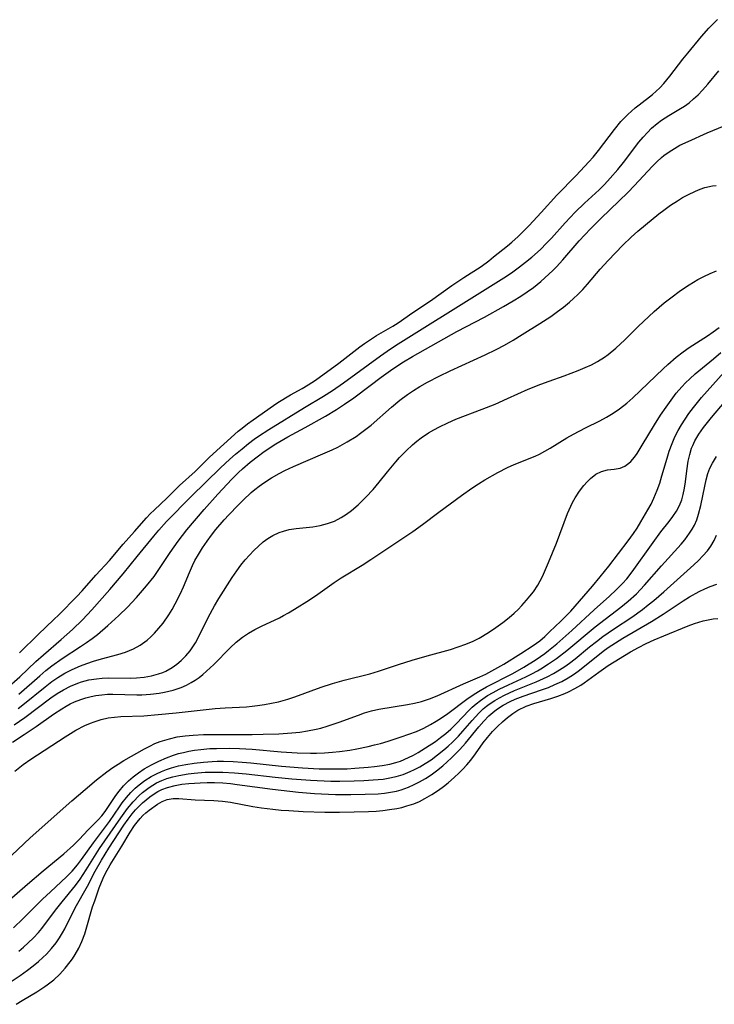
# Model space of a CAD drawing. Units: inches. Extents: x 2141648 to 2143924, y 240567 to 245928.
# Drawn here: x 2143149 to 2143221, y 240931 to 241033 of the extents above; entities that cross this region are included whole.
import ezdxf

# ---------------------------------------------------------------- set-up
doc = ezdxf.new("R2010")
doc.units = ezdxf.units.IN
doc.header["$MEASUREMENT"] = 0
doc.layers.add('c_33_T12S_R21E', color=210, linetype='Continuous')

msp = doc.modelspace()

# ---------------------------------------------------------------- linework, layer by layer
at = {"layer": 'c_33_T12S_R21E'}
for points, elevation in [([(2143149.24, 240963.06), (2143151.41, 240964.98), (2143152.03, 240965.5), (2143152.66, 240966), (2143153.74, 240966.77), (2143155.62, 240967.99), (2143156.26, 240968.41), (2143156.83, 240968.82), (2143157.38, 240969.24), (2143158.47, 240970.17), (2143159.61, 240971.19), (2143160.5, 240972.06), (2143161.42, 240973.05), (2143162.47, 240974.26), (2143163.24, 240975.23), (2143163.67, 240975.85), (2143164.91, 240977.73), (2143165.73, 240978.91), (2143166.63, 240980.06), (2143168.42, 240982.17), (2143169.82, 240983.74), (2143171.27, 240985.29), (2143171.97, 240985.99), (2143172.38, 240986.37), (2143173.18, 240987.06), (2143174.03, 240987.72), (2143174.5, 240988.06), (2143175.16, 240988.52), (2143175.84, 240988.96), (2143177.09, 240989.69), (2143178.86, 240990.65), (2143180.98, 240991.84), (2143182.12, 240992.52), (2143182.95, 240993.05), (2143183.91, 240993.72), (2143185.59, 240995.01), (2143186.72, 240995.86), (2143187.94, 240996.73), (2143189.05, 240997.46), (2143189.96, 240998), (2143194.55, 241000.57), (2143197.42, 241002.08), (2143199.39, 241003.16), (2143200.38, 241003.75), (2143201.18, 241004.25), (2143201.84, 241004.69), (2143202.47, 241005.15), (2143203.24, 241005.76), (2143203.67, 241006.12), (2143204.48, 241006.89), (2143204.87, 241007.28), (2143205.53, 241008), (2143207.21, 241009.95), (2143207.79, 241010.59), (2143208.39, 241011.21), (2143209.46, 241012.27), (2143212.26, 241014.98), (2143212.91, 241015.64), (2143214.78, 241017.67), (2143215.24, 241018.14), (2143215.72, 241018.57), (2143215.97, 241018.78), (2143216.5, 241019.16), (2143217.06, 241019.51), (2143217.63, 241019.84), (2143218.48, 241020.25), (2143220.46, 241021.14), (2143223.21, 241022.26)], 782), ([(2143148.78, 240959.9), (2143149.88, 240960.66), (2143152.58, 240962.7), (2143153.23, 240963.13), (2143153.89, 240963.53), (2143154.61, 240963.9), (2143155.36, 240964.22), (2143155.74, 240964.35), (2143156.51, 240964.54), (2143157.3, 240964.67), (2143157.86, 240964.72), (2143158.51, 240964.75), (2143160.76, 240964.73), (2143161.44, 240964.75), (2143162.2, 240964.82), (2143162.97, 240964.96), (2143163.71, 240965.16), (2143164.15, 240965.32), (2143164.46, 240965.45), (2143165.1, 240965.81), (2143165.6, 240966.16), (2143166.06, 240966.56), (2143166.53, 240967.04), (2143166.96, 240967.56), (2143167.32, 240968.07), (2143167.52, 240968.38), (2143167.84, 240968.96), (2143168.83, 240970.99), (2143169.49, 240972.19), (2143169.95, 240972.96), (2143171.32, 240975.12), (2143171.81, 240975.84), (2143172.22, 240976.41), (2143172.66, 240976.96), (2143173.1, 240977.46), (2143173.56, 240977.94), (2143174.04, 240978.39), (2143174.54, 240978.81), (2143175.02, 240979.16), (2143175.52, 240979.47), (2143176.17, 240979.78), (2143176.63, 240979.94), (2143177.21, 240980.09), (2143177.95, 240980.2), (2143179.65, 240980.38), (2143180.41, 240980.52), (2143181.17, 240980.71), (2143181.9, 240980.97), (2143182.6, 240981.33), (2143183.15, 240981.67), (2143183.67, 240982.06), (2143184.36, 240982.66), (2143185.15, 240983.43), (2143185.89, 240984.24), (2143186.52, 240984.99), (2143187.39, 240986.08), (2143188.25, 240987.11), (2143188.62, 240987.54), (2143189.3, 240988.24), (2143189.97, 240988.86), (2143190.42, 240989.24), (2143190.88, 240989.59), (2143191.62, 240990.09), (2143192.18, 240990.42), (2143192.75, 240990.73), (2143193.63, 240991.15), (2143194.46, 240991.51), (2143197.16, 240992.54), (2143198.51, 240993.08), (2143199.8, 240993.64), (2143201.94, 240994.6), (2143203.25, 240995.14), (2143204.09, 240995.46), (2143205.67, 240996.01), (2143207.1, 240996.55), (2143207.84, 240996.86), (2143208.48, 240997.15), (2143209.1, 240997.47), (2143209.83, 240997.93), (2143210.22, 240998.22), (2143211.01, 240998.87), (2143211.93, 240999.72), (2143213.31, 241001.09), (2143214.42, 241002.15), (2143214.98, 241002.66), (2143216.01, 241003.54), (2143216.69, 241004.08), (2143217.69, 241004.82), (2143218.57, 241005.42), (2143219.47, 241005.95), (2143220.1, 241006.28), (2143220.74, 241006.59), (2143221.4, 241006.87)], 786), ([(2143148.6, 240958.11), (2143149.82, 240958.88), (2143151.04, 240959.71), (2143152.85, 240961), (2143153.7, 240961.55), (2143154.15, 240961.82), (2143154.58, 240962.06), (2143155.02, 240962.27), (2143155.66, 240962.53), (2143156.19, 240962.7), (2143156.73, 240962.84), (2143157.23, 240962.93), (2143157.84, 240963.01), (2143158.44, 240963.05), (2143158.98, 240963.07), (2143161.45, 240963.01), (2143161.97, 240963.01), (2143162.87, 240963.06), (2143163.76, 240963.16), (2143164.31, 240963.26), (2143165.21, 240963.48), (2143166.05, 240963.77), (2143166.58, 240964), (2143167.08, 240964.27), (2143167.49, 240964.52), (2143167.89, 240964.79), (2143168.29, 240965.1), (2143168.67, 240965.43), (2143169.42, 240966.15), (2143171.11, 240967.87), (2143171.73, 240968.44), (2143172.39, 240968.97), (2143173.01, 240969.39), (2143173.66, 240969.76), (2143174.35, 240970.11), (2143176.21, 240970.97), (2143176.63, 240971.19), (2143177.14, 240971.48), (2143177.75, 240971.85), (2143179.3, 240972.83), (2143180.17, 240973.42), (2143181.86, 240974.63), (2143182.59, 240975.11), (2143184.76, 240976.41), (2143185.67, 240976.99), (2143187.93, 240978.53), (2143190, 240979.89), (2143191.02, 240980.62), (2143192.68, 240981.88), (2143195.03, 240983.62), (2143196.11, 240984.38), (2143196.78, 240984.82), (2143197.46, 240985.23), (2143198.81, 240986), (2143199.8, 240986.51), (2143200.5, 240986.83), (2143202.67, 240987.7), (2143203.11, 240987.91), (2143203.66, 240988.2), (2143204.21, 240988.52), (2143205.93, 240989.58), (2143206.61, 240989.96), (2143207.86, 240990.61), (2143209.35, 240991.35), (2143210.03, 240991.71), (2143210.72, 240992.13), (2143211.39, 240992.58), (2143212.15, 240993.17), (2143212.75, 240993.71), (2143215.89, 240996.72), (2143216.36, 240997.16), (2143217.23, 240997.91), (2143217.95, 240998.48), (2143218.58, 240998.92), (2143220.47, 241000.14), (2143221.07, 241000.55), (2143221.68, 241001.01)], 788), ([(2143148.7, 240938.89), (2143149.72, 240939.85), (2143150.84, 240941.01), (2143151.69, 240941.86), (2143152.52, 240942.63), (2143154.2, 240944.16), (2143154.78, 240944.76), (2143155.31, 240945.4), (2143155.74, 240945.97), (2143156.96, 240947.69), (2143158.63, 240949.9), (2143159.66, 240951.41), (2143159.95, 240951.81), (2143160.38, 240952.37), (2143160.85, 240952.91), (2143161.28, 240953.34), (2143161.71, 240953.7), (2143162.3, 240954.15), (2143162.93, 240954.54), (2143163.5, 240954.84), (2143164.01, 240955.07), (2143164.53, 240955.27), (2143165.04, 240955.44), (2143165.78, 240955.64), (2143166.53, 240955.8), (2143167.39, 240955.94), (2143168.36, 240956.05), (2143169.24, 240956.1), (2143169.77, 240956.12), (2143170.42, 240956.12), (2143171.42, 240956.1), (2143172.34, 240956.05), (2143173.26, 240955.97), (2143176.41, 240955.63), (2143178.6, 240955.43), (2143180.31, 240955.35), (2143181.59, 240955.33), (2143183.22, 240955.36), (2143184, 240955.4), (2143185.4, 240955.5), (2143186.03, 240955.57), (2143186.83, 240955.68), (2143187.61, 240955.83), (2143188.24, 240955.99), (2143188.73, 240956.15), (2143189.55, 240956.5), (2143190.06, 240956.76), (2143190.56, 240957.04), (2143191.32, 240957.5), (2143192.34, 240958.18), (2143192.88, 240958.59), (2143193.41, 240959.01), (2143193.92, 240959.46), (2143194.52, 240960.04), (2143195.81, 240961.38), (2143196.15, 240961.71), (2143196.57, 240962.07), (2143197, 240962.42), (2143197.74, 240962.92), (2143198.32, 240963.25), (2143198.92, 240963.57), (2143199.89, 240964.03), (2143201.7, 240964.87), (2143202.3, 240965.17), (2143202.9, 240965.49), (2143203.23, 240965.68), (2143204.04, 240966.19), (2143204.87, 240966.77), (2143205.92, 240967.6), (2143208.85, 240970.03), (2143211.53, 240972.08), (2143212.26, 240972.67), (2143213.13, 240973.46), (2143213.97, 240974.33), (2143215.72, 240976.34), (2143217.76, 240978.58), (2143218.12, 240979.02), (2143218.63, 240979.71), (2143218.89, 240980.13), (2143219.13, 240980.56), (2143219.36, 240981.1), (2143219.55, 240981.67), (2143219.79, 240982.57), (2143220.19, 240984.59), (2143220.33, 240985.25), (2143220.52, 240985.89), (2143220.72, 240986.44), (2143220.98, 240986.97), (2143221.41, 240987.66)], 796), ([(2143148.83, 240955.09), (2143149.72, 240955.8), (2143150.51, 240956.35), (2143154.04, 240958.67), (2143155.15, 240959.33), (2143156.08, 240959.81), (2143156.66, 240960.06), (2143157.04, 240960.21), (2143157.76, 240960.44), (2143158.48, 240960.61), (2143159.14, 240960.7), (2143159.81, 240960.74), (2143162.17, 240960.84), (2143163.65, 240960.95), (2143165.54, 240961.13), (2143169.56, 240961.57), (2143170.59, 240961.66), (2143172.8, 240961.77), (2143173.39, 240961.82), (2143173.94, 240961.88), (2143174.67, 240961.99), (2143175.4, 240962.12), (2143176.11, 240962.28), (2143177.07, 240962.54), (2143177.79, 240962.78), (2143180.53, 240963.8), (2143181.69, 240964.17), (2143182.89, 240964.5), (2143185.56, 240965.18), (2143186.46, 240965.45), (2143188.51, 240966.12), (2143189.92, 240966.57), (2143191.5, 240967.03), (2143193.89, 240967.69), (2143194.7, 240967.95), (2143195.48, 240968.23), (2143196.24, 240968.55), (2143196.86, 240968.86), (2143197.21, 240969.05), (2143197.92, 240969.5), (2143198.6, 240969.97), (2143199.3, 240970.47), (2143199.97, 240970.99), (2143200.49, 240971.44), (2143200.9, 240971.83), (2143201.29, 240972.25), (2143201.76, 240972.78), (2143202.12, 240973.22), (2143202.47, 240973.66), (2143202.92, 240974.34), (2143203.41, 240975.24), (2143203.74, 240975.95), (2143204.05, 240976.67), (2143204.86, 240978.69), (2143206.01, 240981.74), (2143206.36, 240982.53), (2143206.53, 240982.9), (2143206.81, 240983.39), (2143207.23, 240984.05), (2143207.68, 240984.65), (2143208.03, 240985.04), (2143208.39, 240985.39), (2143208.93, 240985.81), (2143209.52, 240986.1), (2143210.12, 240986.26), (2143210.83, 240986.35), (2143211.43, 240986.45), (2143211.92, 240986.64), (2143212.36, 240986.95)], 790), ([(2143148.97, 240930.99), (2143149.61, 240931.39), (2143151.11, 240932.28), (2143151.94, 240932.82), (2143152.19, 240933), (2143152.86, 240933.53), (2143153.5, 240934.12), (2143154.06, 240934.73), (2143154.57, 240935.38), (2143154.79, 240935.69), (2143155.08, 240936.14), (2143155.45, 240936.8), (2143155.78, 240937.49), (2143156.08, 240938.29), (2143156.23, 240938.75), (2143156.89, 240941.06), (2143157.1, 240941.69), (2143157.57, 240943.03), (2143157.99, 240944.04), (2143158.23, 240944.54), (2143158.71, 240945.43), (2143159.92, 240947.36), (2143160.78, 240948.78), (2143161.23, 240949.48), (2143161.48, 240949.83), (2143161.8, 240950.21), (2143162.09, 240950.51), (2143162.39, 240950.78), (2143162.75, 240951.07), (2143163.59, 240951.68), (2143164.08, 240951.97), (2143164.59, 240952.18), (2143165.23, 240952.29), (2143165.81, 240952.29), (2143167.49, 240952.14), (2143169.43, 240952.08), (2143170.33, 240952.01), (2143171.14, 240951.89), (2143173.46, 240951.45), (2143174.35, 240951.31), (2143175.53, 240951.17), (2143176.4, 240951.08), (2143177.17, 240951.02), (2143178.66, 240950.93), (2143180.89, 240950.86), (2143182.43, 240950.86), (2143183.92, 240950.88), (2143185.43, 240950.94), (2143186.22, 240950.98), (2143186.9, 240951.04), (2143187.58, 240951.12), (2143188.35, 240951.25), (2143188.88, 240951.36), (2143189.4, 240951.5), (2143190.12, 240951.74), (2143190.7, 240951.98), (2143191.26, 240952.26), (2143191.97, 240952.68), (2143192.66, 240953.15), (2143193.17, 240953.52), (2143193.66, 240953.91), (2143194.32, 240954.48), (2143194.76, 240954.89), (2143195.18, 240955.31), (2143195.59, 240955.77), (2143195.99, 240956.24), (2143196.48, 240956.88), (2143197.29, 240958.04), (2143197.71, 240958.59), (2143198.24, 240959.21), (2143198.75, 240959.72), (2143199.28, 240960.2), (2143199.79, 240960.65), (2143200.33, 240961.07), (2143200.87, 240961.41), (2143201.74, 240961.82), (2143202.53, 240962.09), (2143204.28, 240962.63), (2143205.01, 240962.87), (2143205.72, 240963.14), (2143206.1, 240963.31), (2143206.75, 240963.64), (2143207.37, 240964.01), (2143207.71, 240964.23), (2143209.23, 240965.36), (2143210.21, 240966.03), (2143212.51, 240967.43), (2143213.34, 240967.9), (2143214.14, 240968.3), (2143214.95, 240968.68), (2143215.96, 240969.11), (2143218.49, 240970.13), (2143219.12, 240970.36), (2143220.03, 240970.65), (2143220.55, 240970.77), (2143221.07, 240970.85), (2143221.54, 240970.89)], 802)]:
    msp.add_lwpolyline(points, dxfattribs=dict(at, elevation=elevation))
for points in [[(2143149.33, 240967.33, 778), (2143151.29, 240969.28, 778), (2143152.84, 240970.74, 778), (2143153.42, 240971.3, 778), (2143155.26, 240973.18, 778), (2143155.8, 240973.77, 778), (2143157.22, 240975.36, 778), (2143158.62, 240976.91, 778), (2143160.03, 240978.57, 778), (2143161.22, 240979.88, 778), (2143162.47, 240981.31, 778), (2143162.85, 240981.73, 778), (2143163.27, 240982.15, 778), (2143164.55, 240983.35, 778), (2143165.87, 240984.65, 778), (2143167.48, 240986.1, 778), (2143168.99, 240987.6, 778), (2143171.94, 240990.26, 778), (2143172.35, 240990.6, 778), (2143172.91, 240991.03, 778), (2143173.48, 240991.45, 778), (2143175.6, 240992.94, 778), (2143176.04, 240993.23, 778), (2143177.34, 240994.03, 778), (2143178.56, 240994.7, 778), (2143179.18, 240995.07, 778), (2143179.94, 240995.56, 778), (2143182.34, 240997.32, 778), (2143184.52, 240998.99, 778), (2143185.02, 240999.35, 778), (2143186.25, 241000.16, 778), (2143187.93, 241001.15, 778), (2143188.47, 241001.49, 778), (2143189.99, 241002.54, 778), (2143191.83, 241003.77, 778), (2143194.03, 241005.35, 778), (2143195.29, 241006.18, 778), (2143197.07, 241007.32, 778), (2143197.86, 241007.9, 778), (2143198.36, 241008.29, 778), (2143199.79, 241009.44, 778), (2143200.26, 241009.83, 778), (2143200.91, 241010.42, 778), (2143202.04, 241011.56, 778), (2143203.28, 241012.89, 778), (2143204.89, 241014.7, 778), (2143206.9, 241016.73, 778), (2143208.21, 241018.14, 778), (2143208.64, 241018.62, 778), (2143209.21, 241019.29, 778), (2143210.87, 241021.49, 778), (2143211.53, 241022.29, 778), (2143211.88, 241022.67, 778), (2143212.25, 241023.03, 778), (2143213.01, 241023.71, 778), (2143213.4, 241024.03, 778), (2143214.78, 241025.11, 778), (2143215.17, 241025.44, 778), (2143215.54, 241025.79, 778), (2143215.97, 241026.23, 778), (2143216.59, 241026.98, 778), (2143217.92, 241028.74, 778), (2143218.44, 241029.38, 778), (2143219.87, 241031.1, 778), (2143220.63, 241031.97, 778), (2143221.5, 241032.84, 778)], [(2143147.96, 240963.63, 780), (2143149.35, 240964.87, 780), (2143151.02, 240966.43, 780), (2143151.82, 240967.15, 780), (2143153.63, 240968.72, 780), (2143154.79, 240969.75, 780), (2143155.83, 240970.74, 780), (2143156.82, 240971.78, 780), (2143158.67, 240973.9, 780), (2143160.03, 240975.52, 780), (2143161.48, 240977.31, 780), (2143163.22, 240979.42, 780), (2143163.72, 240980.02, 780), (2143164.54, 240980.92, 780), (2143167.08, 240983.5, 780), (2143170.1, 240986.48, 780), (2143171.07, 240987.37, 780), (2143171.67, 240987.89, 780), (2143172.34, 240988.46, 780), (2143173.02, 240989, 780), (2143173.59, 240989.43, 780), (2143174.05, 240989.75, 780), (2143175.11, 240990.44, 780), (2143178.8, 240992.71, 780), (2143180.76, 240993.89, 780), (2143181.69, 240994.48, 780), (2143182.85, 240995.28, 780), (2143186.67, 240998.06, 780), (2143187.7, 240998.79, 780), (2143188.48, 240999.29, 780), (2143196.92, 241004.59, 780), (2143198.85, 241005.78, 780), (2143199.68, 241006.32, 780), (2143200.33, 241006.76, 780), (2143201.03, 241007.27, 780), (2143201.67, 241007.77, 780), (2143202.3, 241008.28, 780), (2143203.2, 241009.08, 780), (2143203.84, 241009.71, 780), (2143204.35, 241010.25, 780), (2143205.75, 241011.81, 780), (2143206.8, 241012.92, 780), (2143207.77, 241013.85, 780), (2143209.27, 241015.24, 780), (2143209.81, 241015.78, 780), (2143210.43, 241016.43, 780), (2143211.21, 241017.35, 780), (2143211.78, 241018.06, 780), (2143213.39, 241020.16, 780), (2143213.83, 241020.69, 780), (2143214.26, 241021.16, 780), (2143214.7, 241021.61, 780), (2143215.28, 241022.1, 780), (2143215.73, 241022.43, 780), (2143216.47, 241022.91, 780), (2143217.7, 241023.64, 780), (2143218.09, 241023.89, 780), (2143218.58, 241024.25, 780), (2143219.04, 241024.64, 780), (2143219.51, 241025.07, 780), (2143219.95, 241025.53, 780), (2143220.5, 241026.17, 780), (2143221.65, 241027.53, 780)], [(2143149.19, 240961.58, 784), (2143149.68, 240961.95, 784), (2143151.98, 240963.84, 784), (2143152.68, 240964.37, 784), (2143153.3, 240964.8, 784), (2143154.02, 240965.23, 784), (2143154.76, 240965.62, 784), (2143155.63, 240966, 784), (2143156.29, 240966.25, 784), (2143156.96, 240966.47, 784), (2143157.79, 240966.71, 784), (2143159.51, 240967.18, 784), (2143160.27, 240967.41, 784), (2143160.7, 240967.57, 784), (2143161.12, 240967.75, 784), (2143161.8, 240968.12, 784), (2143162.52, 240968.65, 784), (2143162.91, 240969, 784), (2143163.29, 240969.37, 784), (2143163.75, 240969.88, 784), (2143164.18, 240970.42, 784), (2143164.76, 240971.28, 784), (2143165.1, 240971.83, 784), (2143165.41, 240972.4, 784), (2143165.96, 240973.49, 784), (2143166.27, 240974.18, 784), (2143166.89, 240975.65, 784), (2143167.22, 240976.39, 784), (2143167.46, 240976.88, 784), (2143167.82, 240977.52, 784), (2143168.26, 240978.22, 784), (2143168.74, 240978.9, 784), (2143169.18, 240979.5, 784), (2143169.64, 240980.09, 784), (2143170.5, 240981.11, 784), (2143170.97, 240981.62, 784), (2143171.94, 240982.63, 784), (2143172.44, 240983.13, 784), (2143173.29, 240983.92, 784), (2143173.66, 240984.23, 784), (2143174.12, 240984.59, 784), (2143174.58, 240984.93, 784), (2143175.37, 240985.44, 784), (2143176.19, 240985.91, 784), (2143176.77, 240986.21, 784), (2143177.65, 240986.63, 784), (2143180.71, 240987.93, 784), (2143181.65, 240988.35, 784), (2143182.23, 240988.63, 784), (2143183.22, 240989.17, 784), (2143184.13, 240989.73, 784), (2143184.6, 240990.06, 784), (2143185.16, 240990.48, 784), (2143185.7, 240990.91, 784), (2143187.79, 240992.76, 784), (2143188.65, 240993.47, 784), (2143189.45, 240994.06, 784), (2143190.07, 240994.49, 784), (2143190.72, 240994.9, 784), (2143191.52, 240995.35, 784), (2143192.72, 240995.97, 784), (2143193.87, 240996.52, 784), (2143197.49, 240998.16, 784), (2143198.63, 240998.72, 784), (2143199.48, 240999.18, 784), (2143200.39, 240999.7, 784), (2143201.32, 241000.26, 784), (2143203.15, 241001.41, 784), (2143204.29, 241002.15, 784), (2143204.98, 241002.64, 784), (2143205.6, 241003.11, 784), (2143206.19, 241003.6, 784), (2143206.62, 241003.98, 784), (2143207.07, 241004.41, 784), (2143207.58, 241004.94, 784), (2143208.07, 241005.49, 784), (2143209.38, 241007.03, 784), (2143210.21, 241007.94, 784), (2143211.72, 241009.5, 784), (2143212.58, 241010.33, 784), (2143213.29, 241010.97, 784), (2143214.06, 241011.62, 784), (2143215.46, 241012.76, 784), (2143215.95, 241013.14, 784), (2143216.66, 241013.64, 784), (2143217.38, 241014.11, 784), (2143217.9, 241014.43, 784), (2143218.43, 241014.71, 784), (2143219.24, 241015.1, 784), (2143219.73, 241015.3, 784), (2143220.22, 241015.48, 784), (2143221.01, 241015.66, 784), (2143221.37, 241015.69, 784)], [(2143212.36, 240986.95, 790), (2143212.56, 240987.15, 790), (2143212.92, 240987.57, 790), (2143213.2, 240987.97, 790), (2143213.73, 240988.81, 790), (2143214.99, 240990.93, 790), (2143215.63, 240991.94, 790), (2143216.19, 240992.77, 790), (2143216.71, 240993.49, 790), (2143217.25, 240994.19, 790), (2143217.83, 240994.86, 790), (2143218.22, 240995.27, 790), (2143218.65, 240995.69, 790), (2143219.22, 240996.2, 790), (2143221.11, 240997.75, 790), (2143221.87, 240998.42, 790)], [(2143147.21, 240945.19, 792), (2143150.44, 240948.19, 792), (2143154.74, 240952.03, 792), (2143156.11, 240953.21, 792), (2143157.3, 240954.21, 792), (2143158.35, 240955.03, 792), (2143158.96, 240955.47, 792), (2143159.54, 240955.84, 792), (2143160.13, 240956.19, 792), (2143162.24, 240957.41, 792), (2143162.79, 240957.7, 792), (2143163.32, 240957.95, 792), (2143163.86, 240958.16, 792), (2143164.82, 240958.46, 792), (2143165.63, 240958.64, 792), (2143166.46, 240958.76, 792), (2143167.3, 240958.84, 792), (2143168.34, 240958.89, 792), (2143173.4, 240958.91, 792), (2143174.52, 240958.93, 792), (2143176.16, 240958.98, 792), (2143177.49, 240959.07, 792), (2143178.31, 240959.15, 792), (2143179.12, 240959.26, 792), (2143180.02, 240959.44, 792), (2143180.5, 240959.56, 792), (2143181.14, 240959.74, 792), (2143182.38, 240960.16, 792), (2143184.37, 240960.91, 792), (2143185, 240961.12, 792), (2143185.73, 240961.33, 792), (2143186.5, 240961.5, 792), (2143189.46, 240962, 792), (2143190.19, 240962.14, 792), (2143190.91, 240962.32, 792), (2143191.72, 240962.58, 792), (2143192.51, 240962.9, 792), (2143195.23, 240964.12, 792), (2143196.93, 240964.86, 792), (2143197.54, 240965.15, 792), (2143198.18, 240965.47, 792), (2143199.4, 240966.18, 792), (2143201.18, 240967.28, 792), (2143202.45, 240968.1, 792), (2143203.14, 240968.6, 792), (2143203.65, 240969.04, 792), (2143204.15, 240969.5, 792), (2143205.31, 240970.62, 792), (2143206.33, 240971.67, 792), (2143208.58, 240974.24, 792), (2143209.37, 240975.2, 792), (2143210.26, 240976.32, 792), (2143212.27, 240978.93, 792), (2143212.83, 240979.7, 792), (2143213.2, 240980.25, 792), (2143213.6, 240980.9, 792), (2143214.32, 240982.14, 792), (2143214.64, 240982.73, 792), (2143214.93, 240983.34, 792), (2143215.28, 240984.16, 792), (2143215.54, 240984.9, 792), (2143215.77, 240985.65, 792), (2143216.3, 240987.49, 792), (2143216.53, 240988.19, 792), (2143216.82, 240989, 792), (2143217.11, 240989.68, 792), (2143217.44, 240990.35, 792), (2143217.79, 240990.94, 792), (2143218.16, 240991.52, 792), (2143218.56, 240992.1, 792), (2143219.02, 240992.72, 792), (2143219.85, 240993.75, 792), (2143222.2, 240996.38, 792)], [(2143144.76, 240938.76, 794), (2143150.14, 240943.43, 794), (2143151.77, 240944.8, 794), (2143153.9, 240946.56, 794), (2143154.9, 240947.45, 794), (2143155.5, 240948.04, 794), (2143156.44, 240949.02, 794), (2143157.46, 240950.06, 794), (2143157.83, 240950.48, 794), (2143158.18, 240950.94, 794), (2143159.3, 240952.58, 794), (2143159.63, 240953.02, 794), (2143160.09, 240953.57, 794), (2143160.59, 240954.09, 794), (2143161.09, 240954.52, 794), (2143161.62, 240954.93, 794), (2143162.22, 240955.33, 794), (2143162.97, 240955.76, 794), (2143163.73, 240956.15, 794), (2143164.52, 240956.49, 794), (2143165.24, 240956.75, 794), (2143165.76, 240956.92, 794), (2143166.28, 240957.05, 794), (2143166.85, 240957.18, 794), (2143167.42, 240957.27, 794), (2143168.07, 240957.35, 794), (2143169.02, 240957.43, 794), (2143169.69, 240957.46, 794), (2143171.03, 240957.47, 794), (2143172.07, 240957.44, 794), (2143173.37, 240957.37, 794), (2143176.4, 240957.11, 794), (2143178.03, 240957, 794), (2143179.42, 240956.96, 794), (2143180.05, 240956.96, 794), (2143180.87, 240957, 794), (2143181.68, 240957.06, 794), (2143182.41, 240957.13, 794), (2143183.48, 240957.28, 794), (2143184.2, 240957.41, 794), (2143185.4, 240957.66, 794), (2143186.03, 240957.81, 794), (2143186.66, 240957.97, 794), (2143187.45, 240958.2, 794), (2143188.79, 240958.64, 794), (2143189.59, 240958.92, 794), (2143190.38, 240959.22, 794), (2143191.15, 240959.56, 794), (2143191.83, 240959.92, 794), (2143192.4, 240960.27, 794), (2143192.97, 240960.63, 794), (2143193.62, 240961.08, 794), (2143195.59, 240962.55, 794), (2143196.34, 240963.07, 794), (2143196.97, 240963.46, 794), (2143197.61, 240963.82, 794), (2143200.34, 240965.2, 794), (2143201.49, 240965.85, 794), (2143202.77, 240966.65, 794), (2143203.66, 240967.27, 794), (2143204.05, 240967.57, 794), (2143204.89, 240968.26, 794), (2143206.46, 240969.66, 794), (2143208.77, 240971.78, 794), (2143210.35, 240973.2, 794), (2143211.04, 240973.85, 794), (2143211.69, 240974.51, 794), (2143212.13, 240975.01, 794), (2143212.68, 240975.73, 794), (2143214.85, 240978.75, 794), (2143215.67, 240979.85, 794), (2143216.52, 240980.93, 794), (2143216.91, 240981.46, 794), (2143217.26, 240982.01, 794), (2143217.57, 240982.58, 794), (2143217.81, 240983.16, 794), (2143217.9, 240983.44, 794), (2143217.97, 240983.71, 794), (2143218.1, 240984.36, 794), (2143218.19, 240985.03, 794), (2143218.33, 240986.17, 794), (2143218.48, 240987.17, 794), (2143218.64, 240987.85, 794), (2143218.84, 240988.51, 794), (2143218.96, 240988.8, 794), (2143219.18, 240989.27, 794), (2143219.6, 240989.97, 794), (2143220.08, 240990.65, 794), (2143220.91, 240991.68, 794), (2143222.24, 240993.28, 794)], [(2143149.24, 240936.48, 798), (2143149.74, 240936.9, 798), (2143150.23, 240937.34, 798), (2143150.77, 240937.87, 798), (2143151.28, 240938.42, 798), (2143151.63, 240938.84, 798), (2143152.02, 240939.34, 798), (2143153.17, 240940.89, 798), (2143153.72, 240941.6, 798), (2143155.1, 240943.28, 798), (2143155.59, 240943.94, 798), (2143156.22, 240944.91, 798), (2143157.59, 240947.09, 798), (2143159.79, 240950.28, 798), (2143160.48, 240951.23, 798), (2143161.07, 240951.93, 798), (2143161.7, 240952.58, 798), (2143162.05, 240952.89, 798), (2143162.75, 240953.42, 798), (2143163.5, 240953.88, 798), (2143164.03, 240954.13, 798), (2143164.57, 240954.35, 798), (2143165.17, 240954.53, 798), (2143165.79, 240954.67, 798), (2143166.78, 240954.84, 798), (2143167.38, 240954.9, 798), (2143168.51, 240954.99, 798), (2143169.8, 240955.01, 798), (2143170.35, 240955, 798), (2143171.55, 240954.93, 798), (2143172.76, 240954.82, 798), (2143175.75, 240954.48, 798), (2143177.48, 240954.3, 798), (2143179.43, 240954.16, 798), (2143181.52, 240954.08, 798), (2143182.44, 240954.07, 798), (2143183.92, 240954.09, 798), (2143184.92, 240954.13, 798), (2143185.9, 240954.19, 798), (2143186.93, 240954.29, 798), (2143187.46, 240954.37, 798), (2143188.29, 240954.55, 798), (2143189.01, 240954.77, 798), (2143189.72, 240955.06, 798), (2143190.17, 240955.26, 798), (2143190.73, 240955.56, 798), (2143191.28, 240955.88, 798), (2143191.89, 240956.29, 798), (2143192.56, 240956.78, 798), (2143193.21, 240957.3, 798), (2143193.67, 240957.7, 798), (2143194.11, 240958.11, 798), (2143194.72, 240958.73, 798), (2143195.18, 240959.24, 798), (2143196.14, 240960.35, 798), (2143196.83, 240961.11, 798), (2143197.29, 240961.54, 798), (2143197.62, 240961.81, 798), (2143197.89, 240962.02, 798), (2143198.47, 240962.41, 798), (2143198.97, 240962.7, 798), (2143199.5, 240962.96, 798), (2143200, 240963.2, 798), (2143200.52, 240963.43, 798), (2143202.76, 240964.34, 798), (2143203.9, 240964.85, 798), (2143204.56, 240965.19, 798), (2143205.19, 240965.57, 798), (2143205.74, 240965.93, 798), (2143206.2, 240966.27, 798), (2143206.79, 240966.73, 798), (2143208.29, 240967.97, 798), (2143209, 240968.53, 798), (2143209.67, 240969.03, 798), (2143210.76, 240969.78, 798), (2143212.65, 240971.03, 798), (2143213.76, 240971.82, 798), (2143214.36, 240972.3, 798), (2143214.93, 240972.77, 798), (2143215.97, 240973.66, 798), (2143219.08, 240976.45, 798), (2143219.56, 240976.9, 798), (2143220, 240977.36, 798), (2143220.47, 240977.91, 798), (2143220.82, 240978.39, 798), (2143221.16, 240978.95, 798), (2143221.42, 240979.53, 798)], [(2143147.17, 240932.5, 800), (2143149.39, 240933.98, 800), (2143150.15, 240934.51, 800), (2143150.73, 240934.95, 800), (2143151.3, 240935.42, 800), (2143151.75, 240935.83, 800), (2143152.11, 240936.18, 800), (2143152.62, 240936.75, 800), (2143153.1, 240937.35, 800), (2143153.45, 240937.85, 800), (2143153.77, 240938.37, 800), (2143154.01, 240938.79, 800), (2143155.09, 240940.95, 800), (2143156.35, 240943.21, 800), (2143157.16, 240944.75, 800), (2143157.79, 240945.88, 800), (2143158.55, 240947.15, 800), (2143160.13, 240949.53, 800), (2143160.56, 240950.14, 800), (2143160.98, 240950.7, 800), (2143161.32, 240951.1, 800), (2143161.69, 240951.49, 800), (2143162.05, 240951.82, 800), (2143162.41, 240952.14, 800), (2143162.82, 240952.46, 800), (2143163.25, 240952.76, 800), (2143163.64, 240952.99, 800), (2143164.05, 240953.2, 800), (2143164.62, 240953.42, 800), (2143165.41, 240953.63, 800), (2143166.12, 240953.75, 800), (2143166.85, 240953.83, 800), (2143168.01, 240953.9, 800), (2143168.74, 240953.92, 800), (2143169.49, 240953.92, 800), (2143170.34, 240953.88, 800), (2143171.15, 240953.81, 800), (2143171.82, 240953.73, 800), (2143175.5, 240953.23, 800), (2143178.19, 240952.92, 800), (2143179.85, 240952.79, 800), (2143181.99, 240952.7, 800), (2143183.6, 240952.68, 800), (2143185.06, 240952.71, 800), (2143186.43, 240952.77, 800), (2143187.07, 240952.83, 800), (2143187.71, 240952.93, 800), (2143188.3, 240953.05, 800), (2143188.79, 240953.18, 800), (2143189.55, 240953.46, 800), (2143190.13, 240953.71, 800), (2143190.7, 240954, 800), (2143191.3, 240954.34, 800), (2143191.89, 240954.73, 800), (2143192.46, 240955.14, 800), (2143193.11, 240955.66, 800), (2143194.02, 240956.49, 800), (2143194.85, 240957.33, 800), (2143195.45, 240957.99, 800), (2143196.82, 240959.68, 800), (2143197.34, 240960.28, 800), (2143197.88, 240960.84, 800), (2143198.27, 240961.18, 800), (2143198.67, 240961.49, 800), (2143199.35, 240961.93, 800), (2143200.08, 240962.31, 800), (2143200.6, 240962.54, 800), (2143201.42, 240962.86, 800), (2143203.32, 240963.51, 800), (2143204.02, 240963.77, 800), (2143204.7, 240964.06, 800), (2143205.4, 240964.39, 800), (2143206.07, 240964.76, 800), (2143206.61, 240965.1, 800), (2143207.11, 240965.46, 800), (2143208.96, 240966.94, 800), (2143209.69, 240967.5, 800), (2143210.21, 240967.88, 800), (2143210.96, 240968.38, 800), (2143211.73, 240968.85, 800), (2143214.68, 240970.59, 800), (2143215.88, 240971.34, 800), (2143217.97, 240972.72, 800), (2143218.62, 240973.13, 800), (2143219.61, 240973.69, 800), (2143220.19, 240973.97, 800), (2143220.76, 240974.22, 800), (2143221.46, 240974.45, 800)]]:
    msp.add_polyline3d(points, dxfattribs=at)

doc.saveas('drawing.dxf')
